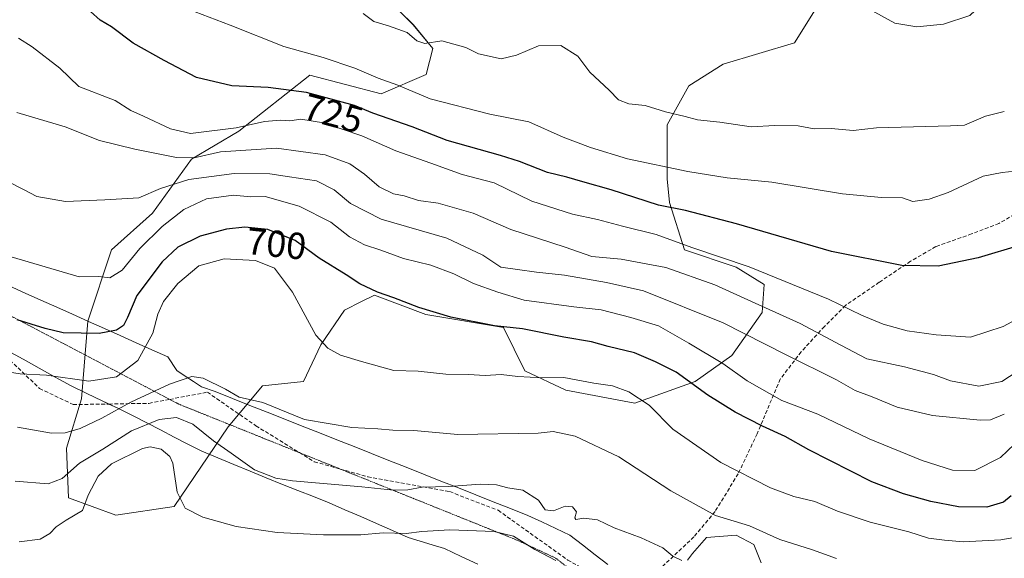
# Model space of a CAD drawing. Units: metres. Extents: x 589968 to 593394, y 4761411 to 4763770.
# Drawn here: x 592404 to 592667, y 4762708 to 4762852 of the extents above; entities that cross this region are included whole.
import ezdxf
from ezdxf.enums import TextEntityAlignment as Align

# ---------------------------------------------------------------- set-up
doc = ezdxf.new("R2010")
doc.units = ezdxf.units.M
doc.header["$MEASUREMENT"] = 0
doc.linetypes.add('TRAZOS2', pattern=[0.375, 0.25, -0.125])
doc.linetypes.add('TRAZOSX2', pattern=[1.5, 1, -0.5])
for name, color, linetype, lineweight in [('Arbolado forestal CxS', 92, 'Continuous', 0), ('Curva de nivel maestra', 36, 'Continuous', 30), ('Curva de nivel normal', 36, 'Continuous', 0), ('Pastizal CxS', 92, 'Continuous', 0), ('Rótulo de curva de nivel directora', 19, 'Continuous', 0), ('Senda', 19, 'TRAZOSX2', 0), ('Vía pecuaria', 92, 'Continuous', 13), ('Vía pecuaria CxS', 92, 'Continuous', 13), ('Vía pecuaria eje', 92, 'TRAZOS2', 0)]:
    doc.layers.add(name, color=color, linetype=linetype, lineweight=lineweight)
doc.styles.add('Arial', font='txt', dxfattribs={"height": 0.2})

# ---------------------------------------------------------------- blocks, each defined once
blk = doc.blocks.new('*U152')
at = {"layer": 'Pastizal CxS', "color": 92, "linetype": 'Continuous', "lineweight": 0}
blk.add_polyline3d([(592501.7867, 4762857.7831, 736.1223), (592509.2445, 4762850.3251, 734.9013), (592514.4075, 4762844.0151, 733.3308), (592512.6867, 4762837.1315, 731.7571), (592500.6393, 4762831.9683, 726.94), (592481.7217, 4762836.9911, 725.7968), (592462.7905, 4762822.0659, 715.6488), (592450.1691, 4762814.6031, 710.8767), (592439.8431, 4762800.2513, 704.7296), (592428.9441, 4762790.4925, 705.2185), (592422.6327, 4762771.5487, 699.942), (592420.9111, 4762750.8829, 691.1373), (592416.8963, 4762737.6801, 685.2332), (592417.4691, 4762724.4763, 680.0324), (592430.0901, 4762719.8843, 677.3339), (592445.5793, 4762722.1803, 679.3254), (592459.9213, 4762743.4199, 686.4763), (592469.0995, 4762754.3269, 690.3697), (592479.9995, 4762755.4757, 691.7589), (592484.5881, 4762765.2345, 694.3129), (592490.8997, 4762774.4195, 697.0435), (592495.4665, 4762776.7043, 697.869), (592498.9309, 4762778.4371, 698.7229), (592512.5547, 4762773.2463, 698.1344), (592533.2067, 4762769.8025, 698.369), (592538.9435, 4762758.3203, 694.3581), (592549.8427, 4762753.1539, 692.8152), (592568.2003, 4762749.7099, 693.7429), (592584.2623, 4762755.4503, 699.8246), (592594.0157, 4762762.3389, 705.5703), (592602.0469, 4762773.8199, 712.5908), (592602.6203, 4762781.2823, 716.7758), (592595.1627, 4762785.8747, 717.4638), (592581.3949, 4762790.4673, 717.1759), (592577.3791, 4762803.0963, 723.9605), (592576.8063, 4762809.4113, 726.9712), (592576.8065, 4762823.7623, 733.2722), (592582.5427, 4762834.0963, 735.9193), (592591.7211, 4762839.8363, 737.4945), (592610.6525, 4762845.5769, 738.7742), (592617.5367, 4762856.4837, 738.5875)], dxfattribs=at)
blk = doc.blocks.new('*U186')
at = {"layer": 'Curva de nivel normal', "color": 36, "linetype": 'Continuous', "lineweight": 0}
blk.add_polyline3d([(592666.52, 4762827.29, 735), (592661.48, 4762826.08, 735), (592655.91, 4762823.68, 735), (592652.23, 4762823.5, 735), (592632.49, 4762822.92, 735), (592626.3, 4762822.24, 735), (592620.48, 4762822.73, 735), (592615.88, 4762822.69, 735), (592611.64, 4762823.44, 735), (592605.47, 4762823.59, 735), (592599.18, 4762823.19, 735), (592590.81, 4762824.48, 735), (592584.86, 4762825.06, 735), (592581.56, 4762825.99, 735), (592576.31, 4762827.17, 735), (592570.9, 4762828.92, 735), (592566.55, 4762829.32, 735), (592563.81, 4762830.41, 735), (592561.32, 4762832.95, 735), (592556.2, 4762837.78, 735), (592553.01, 4762842.02, 735), (592548.48, 4762844.81, 735), (592542.59, 4762844.74, 735), (592536.66, 4762842.26, 735), (592532.64, 4762841.3, 735), (592526.57, 4762842.6, 735), (592523.24, 4762844.3, 735), (592516.86, 4762846.13, 735), (592512.34, 4762845.39, 735), (592510.19, 4762846.07, 735), (592507.58, 4762848.28, 735), (592502.6, 4762850.11, 735), (592498.73, 4762851.21, 735), (592495.86, 4762853.39, 735)], dxfattribs=at)
blk = doc.blocks.new('*U192')
at = {"layer": 'Curva de nivel normal', "color": 36, "linetype": 'Continuous', "lineweight": 0}
blk.add_polyline3d([(592621.83, 4762708.41, 690), (592615.5, 4762710.64, 690), (592606.78, 4762713.41, 690), (592598.73, 4762717.08, 690), (592589.69, 4762719.84, 690), (592577.79, 4762726.37, 690), (592563.9, 4762735.39, 690), (592552.32, 4762740.91, 690), (592546.48, 4762742.13, 690), (592542.46, 4762741.71, 690), (592521.04, 4762741.35, 690), (592509.41, 4762742.41, 690), (592503.8, 4762742.49, 690), (592499.81, 4762742.88, 690), (592492.85, 4762743.2, 690), (592480.31, 4762745.32, 690), (592469.21, 4762749.88, 690), (592462.92, 4762751.3, 690), (592459.25, 4762753.42, 690), (592453.27, 4762756.31, 690), (592450.32, 4762756.82, 690), (592444.37, 4762754.72, 690), (592434.06, 4762749.94, 690), (592426.37, 4762745.69, 690), (592420.58, 4762742.98, 690), (592416.58, 4762741.76, 690), (592412.92, 4762741.74, 690), (592403.93, 4762743.33, 690)], dxfattribs=at)
blk = doc.blocks.new('*U195')
at = {"layer": 'Curva de nivel normal', "color": 36, "linetype": 'Continuous', "lineweight": 0}
blk.add_polyline3d([(592673.23, 4762714.66, 695), (592665.56, 4762713.31, 695), (592655.64, 4762712.8, 695), (592650.56, 4762713.29, 695), (592646.37, 4762713.8, 695), (592641.14, 4762715.46, 695), (592630.86, 4762718.08, 695), (592622.16, 4762720.94, 695), (592616.12, 4762723.57, 695), (592610.52, 4762724.9, 695), (592604.33, 4762727.15, 695), (592591.06, 4762733.94, 695), (592578.28, 4762742.75, 695), (592571.98, 4762749.14, 695), (592566.57, 4762752.71, 695), (592562.24, 4762754.3, 695), (592557.26, 4762755.02, 695), (592549.32, 4762756.5, 695), (592543.59, 4762756.43, 695), (592537.01, 4762756.77, 695), (592532.66, 4762757.28, 695), (592528.34, 4762757.02, 695), (592523.91, 4762757.31, 695), (592517.87, 4762757.37, 695), (592510.54, 4762758.22, 695), (592504.04, 4762758.38, 695), (592495.43, 4762760.77, 695), (592489.86, 4762762.48, 695), (592486.47, 4762764.36, 695), (592483.28, 4762767.81, 695), (592477.06, 4762779.2, 695), (592472.28, 4762785.61, 695), (592467.25, 4762787.66, 695), (592458.9, 4762788.08, 695), (592452.18, 4762786.26, 695), (592446.57, 4762781.5, 695), (592442.73, 4762776.71, 695), (592441.21, 4762773.39, 695), (592439.92, 4762768.3, 695), (592435.96, 4762761.07, 695), (592430.23, 4762756.7, 695), (592422.84, 4762755.52, 695), (592411.57, 4762757.15, 695), (592404.59, 4762757.53, 695), (592399.52, 4762758.27, 695)], dxfattribs=at)
blk = doc.blocks.new('*U202')
at = {"layer": 'Curva de nivel normal', "color": 36, "linetype": 'Continuous', "lineweight": 0}
blk.add_polyline3d([(592547.13, 4762707.81, 680), (592541.58, 4762710.77, 680), (592535.88, 4762714.29, 680), (592530.72, 4762715.58, 680), (592518.95, 4762715.96, 680), (592511.54, 4762715.55, 680), (592507.35, 4762715.02, 680), (592501.24, 4762715.18, 680), (592495.27, 4762714.7, 680), (592485.37, 4762714.64, 680), (592472.96, 4762715.3, 680), (592462.11, 4762716.87, 680), (592453.2, 4762719.34, 680), (592448.56, 4762721.75, 680), (592446.4, 4762726.02, 680), (592445.24, 4762733.73, 680), (592444.44, 4762735.52, 680), (592442.17, 4762737.48, 680), (592439.24, 4762738.1, 680), (592437.12, 4762737.64, 680), (592428.94, 4762733.56, 680), (592425.34, 4762730.25, 680), (592422.71, 4762725.24, 680), (592421.22, 4762721.11, 680), (592416.88, 4762718.57, 680), (592414.2, 4762716.84, 680), (592412.51, 4762715, 680), (592409.9, 4762713.49, 680), (592404.36, 4762712.77, 680)], dxfattribs=at)

msp = doc.modelspace()

# ---------------------------------------------------------------- linework, layer by layer
at = {"layer": 'Arbolado forestal CxS', "color": 92, "linetype": 'Continuous', "lineweight": 0}
for points in [[(592617.54, 4762856.48, 738.59), (592610.65, 4762845.58, 738.77), (592591.72, 4762839.84, 737.49), (592582.54, 4762834.1, 735.92), (592576.81, 4762823.76, 733.27), (592576.81, 4762809.41, 726.97), (592577.38, 4762803.1, 723.96), (592581.39, 4762790.47, 717.18), (592595.16, 4762785.87, 717.46), (592602.62, 4762781.28, 716.78), (592602.05, 4762773.82, 712.59), (592594.02, 4762762.34, 705.57), (592584.26, 4762755.45, 699.82), (592568.2, 4762749.71, 693.74), (592549.84, 4762753.15, 692.82), (592538.94, 4762758.32, 694.36), (592533.21, 4762769.8, 698.37), (592512.55, 4762773.25, 698.13), (592498.93, 4762778.44, 698.72), (592495.47, 4762776.7, 697.87), (592490.9, 4762774.42, 697.04), (592484.59, 4762765.23, 694.31), (592480, 4762755.48, 691.76), (592469.1, 4762754.33, 690.37), (592459.92, 4762743.42, 686.48), (592445.58, 4762722.18, 679.33), (592430.09, 4762719.88, 677.33), (592430.09, 4762719.88, 677.33), (592417.47, 4762724.48, 680.03), (592416.9, 4762737.68, 685.23), (592420.91, 4762750.88, 691.14), (592422.63, 4762771.55, 699.94), (592428.94, 4762790.49, 705.22), (592439.84, 4762800.25, 704.73), (592450.17, 4762814.6, 710.88), (592462.79, 4762822.07, 715.65), (592481.72, 4762836.99, 725.8), (592500.64, 4762831.97, 726.94), (592512.69, 4762837.13, 731.76), (592514.41, 4762844.02, 733.33), (592509.24, 4762850.33, 734.9), (592501.79, 4762857.78, 736.12)], [(592501.79, 4762857.78, 736.12), (592509.24, 4762850.33, 734.9), (592514.41, 4762844.02, 733.33), (592512.69, 4762837.13, 731.76), (592500.64, 4762831.97, 726.94), (592481.72, 4762836.99, 725.8), (592462.79, 4762822.07, 715.65), (592450.17, 4762814.6, 710.88), (592439.84, 4762800.25, 704.73), (592428.94, 4762790.49, 705.22), (592422.63, 4762771.55, 699.94), (592420.91, 4762750.88, 691.14), (592416.9, 4762737.68, 685.23), (592417.47, 4762724.48, 680.03), (592430.09, 4762719.88, 677.33), (592445.58, 4762722.18, 679.33), (592459.92, 4762743.42, 686.48), (592469.1, 4762754.33, 690.37), (592480, 4762755.48, 691.76), (592484.59, 4762765.23, 694.31), (592490.9, 4762774.42, 697.04), (592495.47, 4762776.7, 697.87), (592498.93, 4762778.44, 698.72), (592512.55, 4762773.25, 698.13), (592533.21, 4762769.8, 698.37), (592538.94, 4762758.32, 694.36), (592549.84, 4762753.15, 692.82), (592568.2, 4762749.71, 693.74), (592584.26, 4762755.45, 699.82), (592594.02, 4762762.34, 705.57), (592602.05, 4762773.82, 712.59), (592602.62, 4762781.28, 716.78), (592595.16, 4762785.87, 717.46), (592581.39, 4762790.47, 717.18), (592577.38, 4762803.1, 723.96), (592576.81, 4762809.41, 726.97), (592576.81, 4762823.76, 733.27), (592582.54, 4762834.1, 735.92), (592591.72, 4762839.84, 737.49), (592610.65, 4762845.58, 738.77), (592617.54, 4762856.48, 738.59)]]:
    msp.add_polyline3d(points, dxfattribs=at)
at = {"layer": 'Curva de nivel maestra', "color": 36, "linetype": 'Continuous', "lineweight": 30}
for points in [[(592670.86, 4762791.71, 725), (592659.52, 4762788.33, 725), (592648.93, 4762786.1, 725), (592639.22, 4762786.33, 725), (592620.49, 4762790, 725), (592595.26, 4762797.36, 725), (592581.64, 4762800.95, 725), (592574.51, 4762802.33, 725), (592561.91, 4762806.41, 725), (592554.31, 4762808.54, 725), (592550.1, 4762809.86, 725), (592544.93, 4762811.07, 725), (592537.46, 4762813.98, 725), (592532.46, 4762815.59, 725), (592518.24, 4762819.56, 725), (592508.96, 4762823.24, 725), (592498.48, 4762826.84, 725), (592493.56, 4762828.89, 725), (592480.82, 4762832.33, 725), (592470.64, 4762833.71, 725), (592460.98, 4762834.16, 725), (592451.52, 4762836.37, 725), (592442.96, 4762840.82, 725), (592434.72, 4762845.48, 725), (592428.92, 4762849.81, 725), (592425.92, 4762851.63, 725), (592420.79, 4762856.18, 725)], [(592668.38, 4762725.06, 700), (592666.26, 4762723.34, 700), (592661.9, 4762722, 700), (592654.32, 4762722.14, 700), (592646.94, 4762723.5, 700), (592639.67, 4762725.54, 700), (592631.27, 4762728.77, 700), (592614.46, 4762737.24, 700), (592608.16, 4762740.84, 700), (592602.19, 4762743.54, 700), (592594.9, 4762747.28, 700), (592587.65, 4762751.79, 700), (592579.18, 4762757.9, 700), (592573.65, 4762760.66, 700), (592568.08, 4762763.1, 700), (592561.12, 4762764.8, 700), (592556.69, 4762766.04, 700), (592549.26, 4762767.27, 700), (592538.26, 4762769.46, 700), (592530.8, 4762770.23, 700), (592519.18, 4762772.54, 700), (592510.68, 4762775.12, 700), (592504.07, 4762777.76, 700), (592499.74, 4762779.19, 700), (592494.96, 4762781.42, 700), (592491.37, 4762783.82, 700), (592484.21, 4762788.28, 700), (592477.81, 4762792.99, 700), (592470.54, 4762795.9, 700), (592464.42, 4762796.54, 700), (592459.54, 4762795.96, 700), (592452.54, 4762794.1, 700), (592446.6, 4762791.16, 700), (592442.37, 4762787.31, 700), (592435.61, 4762778.3, 700), (592433.19, 4762772.48, 700), (592432.11, 4762770.37, 700), (592430.26, 4762769.16, 700), (592425.65, 4762768.22, 700), (592416.09, 4762768.4, 700), (592411.25, 4762769.52, 700), (592403.79, 4762771.84, 700)]]:
    msp.add_polyline3d(points, dxfattribs=at)
at = {"layer": 'Curva de nivel normal', "color": 36, "linetype": 'Continuous', "lineweight": 0}
for points in [[(592643.2, 4762849.77, 740), (592650.35, 4762850.55, 740), (592657.3, 4762852.8, 740), (592660.2, 4762855.53, 740), (592661.55, 4762862.06, 740), (592660.72, 4762870.95, 740), (592658.68, 4762877.36, 740), (592651.95, 4762883.7, 740), (592649.55, 4762884.19, 740), (592645, 4762883.18, 740), (592640.01, 4762879.67, 740), (592634.86, 4762873.02, 740), (592631.99, 4762866.54, 740), (592630.05, 4762859.85, 740), (592630.04, 4762856.49, 740), (592632.07, 4762853.75, 740), (592637.41, 4762850.76, 740), (592643.2, 4762849.77, 740)], [(592669.33, 4762811.4, 730), (592665.97, 4762811.02, 730), (592660.89, 4762810.05, 730), (592651.56, 4762805.76, 730), (592646.56, 4762803.95, 730), (592642.16, 4762803.34, 730), (592639.43, 4762804.32, 730), (592633.84, 4762804.37, 730), (592623.46, 4762805.4, 730), (592604.62, 4762808.49, 730), (592592.73, 4762809.6, 730), (592582.33, 4762811.37, 730), (592566.24, 4762814.71, 730), (592556.39, 4762817.73, 730), (592549.1, 4762820.44, 730), (592539.94, 4762824.55, 730), (592529.62, 4762826.62, 730), (592513.76, 4762830.65, 730), (592505.13, 4762834.26, 730), (592499.9, 4762836.12, 730), (592493.68, 4762838.81, 730), (592485.2, 4762841.63, 730), (592474.81, 4762844.58, 730), (592460.5, 4762850.28, 730), (592451.21, 4762853.82, 730)], [(592675.42, 4762775.06, 720), (592666.19, 4762770.08, 720), (592657.56, 4762767.28, 720), (592648.39, 4762767.88, 720), (592640.68, 4762768.97, 720), (592634.25, 4762770.68, 720), (592628.5, 4762773.12, 720), (592619.7, 4762777.39, 720), (592598.64, 4762785.98, 720), (592583.39, 4762791.07, 720), (592573.91, 4762794.55, 720), (592564.88, 4762796.76, 720), (592558.26, 4762798.58, 720), (592551.62, 4762799.97, 720), (592540.76, 4762803.44, 720), (592530.75, 4762808.27, 720), (592522.28, 4762810.5, 720), (592513.91, 4762813.55, 720), (592504.58, 4762816.8, 720), (592495.55, 4762820.82, 720), (592485.31, 4762824.3, 720), (592479.32, 4762825.25, 720), (592476.35, 4762824.8, 720), (592473.92, 4762825, 720), (592469.6, 4762824.59, 720), (592462.11, 4762822.94, 720), (592449.96, 4762821.42, 720), (592444.64, 4762822.65, 720), (592437.46, 4762826.04, 720), (592434.02, 4762827.58, 720), (592429.89, 4762830.22, 720), (592420.26, 4762833.92, 720), (592415.2, 4762838.86, 720), (592407.8, 4762844.45, 720), (592404.12, 4762846.77, 720)], [(592669.98, 4762758.11, 715), (592665.9, 4762755.43, 715), (592659.71, 4762754.26, 715), (592652.21, 4762755.68, 715), (592647.64, 4762757.33, 715), (592639.98, 4762759.33, 715), (592629.89, 4762761.52, 715), (592622.98, 4762765.11, 715), (592612.22, 4762770.85, 715), (592600.23, 4762776.29, 715), (592589.48, 4762781.22, 715), (592576.48, 4762785.78, 715), (592564.54, 4762788.01, 715), (592556.78, 4762788.7, 715), (592549.62, 4762791.19, 715), (592535.2, 4762795.88, 715), (592525.2, 4762800.21, 715), (592515.86, 4762802.87, 715), (592510.61, 4762803.6, 715), (592506.78, 4762804.81, 715), (592503.94, 4762805.4, 715), (592500.19, 4762807.22, 715), (592496.28, 4762810.61, 715), (592492.33, 4762813.33, 715), (592485.74, 4762815.74, 715), (592472.84, 4762817.5, 715), (592457.94, 4762816.55, 715), (592450.87, 4762814.92, 715), (592446.25, 4762815.04, 715), (592435.08, 4762817.24, 715), (592425.7, 4762819.61, 715), (592416.54, 4762823.2, 715), (592403.7, 4762827.05, 715)], [(592666.52, 4762746.73, 710), (592662.84, 4762745.25, 710), (592660.06, 4762745.14, 710), (592647.44, 4762746.38, 710), (592638.02, 4762748.61, 710), (592631.36, 4762751.35, 710), (592626.82, 4762753.06, 710), (592621.87, 4762755.89, 710), (592608.3, 4762762.65, 710), (592591.74, 4762771.09, 710), (592570.48, 4762779.56, 710), (592560.64, 4762781.8, 710), (592549.5, 4762783.77, 710), (592542.03, 4762784.59, 710), (592536.93, 4762785.28, 710), (592532.49, 4762785.84, 710), (592527.7, 4762789.03, 710), (592518.18, 4762793.6, 710), (592500.7, 4762798.64, 710), (592492.48, 4762802.77, 710), (592488.18, 4762806.47, 710), (592483.47, 4762808.8, 710), (592476.25, 4762809.9, 710), (592471.08, 4762810.73, 710), (592461.58, 4762810.78, 710), (592449.47, 4762809.19, 710), (592441.93, 4762806.76, 710), (592436.18, 4762804.28, 710), (592427.14, 4762803.81, 710), (592416.65, 4762803.32, 710), (592409.03, 4762804.68, 710), (592405.52, 4762806.5, 710), (592401.14, 4762808.79, 710)], [(592671.08, 4762740.59, 705), (592665.54, 4762735.26, 705), (592658.67, 4762731.74, 705), (592652.74, 4762731.89, 705), (592644.69, 4762734.41, 705), (592630.56, 4762740.23, 705), (592616.9, 4762746.76, 705), (592607.3, 4762750.4, 705), (592598.06, 4762755.63, 705), (592591.6, 4762760.29, 705), (592582.58, 4762765.62, 705), (592574.47, 4762770.27, 705), (592567.12, 4762772.46, 705), (592559.19, 4762774.54, 705), (592551.96, 4762775.34, 705), (592538.71, 4762777.12, 705), (592531.69, 4762779.23, 705), (592525.24, 4762781.51, 705), (592519.99, 4762784.12, 705), (592513.91, 4762786.45, 705), (592506.58, 4762788.22, 705), (592500.58, 4762790.38, 705), (592496.25, 4762791.81, 705), (592492.25, 4762793.93, 705), (592487.24, 4762797.84, 705), (592478.87, 4762802.14, 705), (592469.82, 4762804.65, 705), (592465.87, 4762804.63, 705), (592461.39, 4762805.05, 705), (592454.19, 4762804.03, 705), (592448.2, 4762801.19, 705), (592442.41, 4762796.68, 705), (592436.44, 4762790.8, 705), (592431.74, 4762785.04, 705), (592428.46, 4762783.08, 705), (592425.58, 4762783.43, 705), (592420.31, 4762783.34, 705), (592397.58, 4762789.97, 705)], [(592580.67, 4762707.82, 685), (592578.3, 4762708.98, 685), (592575.67, 4762711.18, 685), (592569.88, 4762713.87, 685), (592562.7, 4762716.54, 685), (592558.24, 4762718.64, 685), (592554.59, 4762719.08, 685), (592552.52, 4762718.71, 685), (592552.18, 4762719.19, 685), (592552.7, 4762720.8, 685), (592551.56, 4762722.08, 685), (592549.62, 4762722.28, 685), (592546.52, 4762721.08, 685), (592544.36, 4762721.35, 685), (592542.52, 4762723.9, 685), (592538.39, 4762726.54, 685), (592534.42, 4762727.14, 685), (592531.41, 4762728, 685), (592527.12, 4762728.16, 685), (592518.68, 4762727.54, 685), (592511.58, 4762727.32, 685), (592507.76, 4762726.66, 685), (592503.93, 4762726.51, 685), (592495.56, 4762727.43, 685), (592477.09, 4762729, 685), (592472.63, 4762729.77, 685), (592466.99, 4762731.96, 685), (592460.75, 4762736.38, 685), (592456.04, 4762739.7, 685), (592450.58, 4762744.12, 685), (592446.24, 4762745.85, 685), (592441.58, 4762745.34, 685), (592434.25, 4762742.37, 685), (592426.58, 4762737.49, 685), (592420.42, 4762733.72, 685), (592415.76, 4762729.63, 685), (592412.09, 4762728.26, 685), (592403.28, 4762728.97, 685)], [(592601.78, 4762707.21, 685), (592599.82, 4762712.09, 685), (592595.19, 4762714.55, 685), (592587.3, 4762713.92, 685), (592583.58, 4762709.72, 685), (592582.2, 4762707.91, 685)]]:
    msp.add_polyline3d(points, dxfattribs=at)
at = {"layer": 'Pastizal CxS', "color": 92, "linetype": 'Continuous', "lineweight": 0}
msp.add_polyline3d([(592501.79, 4762857.78, 736.12), (592509.24, 4762850.33, 734.9), (592514.41, 4762844.02, 733.33), (592512.69, 4762837.13, 731.76), (592500.64, 4762831.97, 726.94), (592481.72, 4762836.99, 725.8), (592462.79, 4762822.07, 715.65), (592450.17, 4762814.6, 710.88), (592439.84, 4762800.25, 704.73), (592428.94, 4762790.49, 705.22), (592422.63, 4762771.55, 699.94), (592420.91, 4762750.88, 691.14), (592416.9, 4762737.68, 685.23), (592417.47, 4762724.48, 680.03), (592430.09, 4762719.88, 677.33), (592445.58, 4762722.18, 679.33), (592459.92, 4762743.42, 686.48), (592469.1, 4762754.33, 690.37), (592480, 4762755.48, 691.76), (592484.59, 4762765.23, 694.31), (592490.9, 4762774.42, 697.04), (592495.47, 4762776.7, 697.87), (592498.93, 4762778.44, 698.72), (592512.55, 4762773.25, 698.13), (592533.21, 4762769.8, 698.37), (592538.94, 4762758.32, 694.36), (592549.84, 4762753.15, 692.82), (592568.2, 4762749.71, 693.74), (592584.26, 4762755.45, 699.82), (592594.02, 4762762.34, 705.57), (592602.05, 4762773.82, 712.59), (592602.62, 4762781.28, 716.78), (592595.16, 4762785.87, 717.46), (592581.39, 4762790.47, 717.18), (592577.38, 4762803.1, 723.96), (592576.81, 4762809.41, 726.97), (592576.81, 4762823.76, 733.27), (592582.54, 4762834.1, 735.92), (592591.72, 4762839.84, 737.49), (592610.65, 4762845.58, 738.77), (592617.54, 4762856.48, 738.59)], dxfattribs=at)
at = {"layer": 'Senda', "color": 19, "linetype": 'TRAZOSX2', "lineweight": 0}
for points in [[(592722.13, 4762851.02), (592719.4, 4762841.75), (592715.48, 4762833.35), (592709.33, 4762826.07), (592703.73, 4762820.48), (592698.13, 4762814.88), (592689.17, 4762810.4), (592681.9, 4762804.8), (592671.82, 4762801.44), (592665.1, 4762797.53), (592657.83, 4762794.73), (592648.31, 4762791.37), (592641.59, 4762787.45), (592633.2, 4762781.85), (592624.24, 4762775.69), (592618.64, 4762770.1), (592612.48, 4762763.38), (592606.89, 4762756.1), (592600.73, 4762741.55), (592595.69, 4762730.91), (592589.53, 4762720.84), (592583.93, 4762714.12), (592574.98, 4762705.72)], [(592397.54, 4762765.27), (592409.77, 4762753.61), (592418.7, 4762749.32), (592428.19, 4762749.47)], [(592444.4, 4762750.7), (592454.42, 4762752.62), (592467.32, 4762743.69), (592478.91, 4762736.54)], [(592428.19, 4762749.47), (592438.88, 4762749.65), (592444.4, 4762750.7)], [(592478.91, 4762736.54), (592482.87, 4762734.1), (592489.8, 4762732.17)], [(592489.8, 4762732.17), (592497.09, 4762730.13), (592518.91, 4762726.16), (592531.81, 4762721.2), (592550.33, 4762707.97), (592565.43, 4762699.5)]]:
    msp.add_lwpolyline(points, dxfattribs=at)
at = {"layer": 'Vía pecuaria', "color": 92, "linetype": 'Continuous', "lineweight": 13}
for points in [[(592401.51, 4762781.04, 702.17), (592405.92, 4762778.99, 701.88), (592410.13, 4762777.1, 701.73), (592414.35, 4762775.22, 701.48), (592418.57, 4762773.33, 701.15), (592422.79, 4762771.44, 700.73), (592427.01, 4762769.56, 700.32), (592431.23, 4762767.67, 699.25), (592435.45, 4762765.79, 696.95), (592439.67, 4762763.9, 694.02), (592443.89, 4762762.02, 691.52), (592446.33, 4762758.39, 690.18), (592448.52, 4762756.92, 689.9), (592450.7, 4762755.45, 689.67), (592452.89, 4762754.08, 689.62), (592456.52, 4762752.77, 689.75), (592461.14, 4762750.94, 689.6), (592465.76, 4762749.11, 689.72), (592470.38, 4762747.28, 689.38), (592475, 4762745.45, 689.65), (592479.63, 4762743.62, 689.64), (592484.25, 4762741.79, 689.11), (592488.87, 4762739.96, 688.71), (592493.49, 4762738.13, 688.28), (592498.11, 4762736.3, 687.92), (592502.73, 4762734.47, 687.09), (592507.35, 4762732.64, 686.36), (592511.98, 4762730.81, 685.82), (592516.6, 4762728.98, 685.32), (592521.22, 4762727.15, 684.65), (592525.84, 4762725.32, 683.93), (592530.46, 4762723.49, 683.05), (592535.08, 4762721.66, 682.68), (592539.71, 4762719.83, 682.5), (592543.43, 4762718.09, 682.52), (592547.15, 4762716.35, 682.68), (592550.88, 4762714.62, 682.71), (592554.25, 4762711.99, 682.33), (592557.61, 4762709.37, 681.59), (592560.98, 4762706.74, 680.8)], [(592397.54, 4762765.27, 697.16), (592401.16, 4762763.72, 696.87), (592405.41, 4762761.36, 696.2), (592409.67, 4762759, 695.44), (592413.92, 4762756.64, 694.66), (592418.18, 4762754.28, 693.78), (592422.31, 4762752.3, 693.27), (592426.43, 4762750.31, 692.03), (592428.19, 4762749.47, 690.99)], [(592428.19, 4762749.47, 690.99), (592430.56, 4762748.33, 689.58), (592434.69, 4762746.35, 687.33), (592438.33, 4762744.46, 685.04), (592441.98, 4762742.58, 682.81), (592445.62, 4762740.69, 681.61), (592449.26, 4762738.81, 681.6), (592452.91, 4762736.93, 682.51), (592457.21, 4762735.16, 683.77), (592461.51, 4762733.39, 684.21), (592465.8, 4762731.63, 684.64), (592470.1, 4762729.86, 684.62), (592474.4, 4762728.1, 684.55), (592478.54, 4762726.46, 684.24), (592482.68, 4762724.83, 683.48), (592486.83, 4762723.19, 682.76), (592491.03, 4762721.35, 682.09), (592495.24, 4762719.51, 681.45), (592499.45, 4762717.66, 680.6), (592503.66, 4762715.82, 679.98), (592507.87, 4762713.98, 679.16), (592511.08, 4762712.99, 677.82), (592514.29, 4762712, 677.4), (592517.5, 4762711.01, 677.02), (592521.95, 4762708.92, 676.33), (592526.39, 4762706.83, 675.26)]]:
    msp.add_polyline3d(points, dxfattribs=at)
at = {"layer": 'Vía pecuaria CxS', "color": 92, "linetype": 'Continuous', "lineweight": 13}
for points in [[(592401.51, 4762781.04, 702.17), (592405.92, 4762778.99, 701.88), (592410.13, 4762777.1, 701.73), (592414.35, 4762775.22, 701.48), (592418.57, 4762773.33, 701.15), (592422.79, 4762771.44, 700.73), (592427.01, 4762769.56, 700.32), (592431.23, 4762767.67, 699.25), (592435.45, 4762765.79, 696.95), (592439.67, 4762763.9, 694.02), (592443.89, 4762762.02, 691.52), (592446.33, 4762758.39, 690.18), (592448.52, 4762756.92, 689.9), (592450.7, 4762755.45, 689.67), (592452.89, 4762754.08, 689.62), (592456.52, 4762752.77, 689.75), (592461.14, 4762750.94, 689.6), (592465.76, 4762749.11, 689.72), (592470.38, 4762747.28, 689.38), (592475, 4762745.45, 689.65), (592479.63, 4762743.62, 689.64), (592484.25, 4762741.79, 689.11), (592488.87, 4762739.96, 688.71), (592493.49, 4762738.13, 688.28), (592498.11, 4762736.3, 687.92), (592502.73, 4762734.47, 687.09), (592507.35, 4762732.64, 686.36), (592511.98, 4762730.81, 685.82), (592516.6, 4762728.98, 685.32), (592521.22, 4762727.15, 684.65), (592525.84, 4762725.32, 683.93), (592530.46, 4762723.49, 683.05), (592535.08, 4762721.66, 682.68), (592539.71, 4762719.83, 682.5), (592543.43, 4762718.09, 682.52), (592547.15, 4762716.35, 682.68), (592550.88, 4762714.62, 682.71), (592554.25, 4762711.99, 682.33), (592557.61, 4762709.37, 681.59), (592560.98, 4762706.74, 680.8)], [(592526.39, 4762706.83, 675.26), (592521.95, 4762708.92, 676.33), (592517.5, 4762711.01, 677.02), (592514.29, 4762712, 677.4), (592511.08, 4762712.99, 677.82), (592507.87, 4762713.98, 679.16), (592503.66, 4762715.82, 679.98), (592499.45, 4762717.66, 680.6), (592495.24, 4762719.51, 681.45), (592491.03, 4762721.35, 682.09), (592486.83, 4762723.19, 682.76), (592482.68, 4762724.83, 683.48), (592478.54, 4762726.46, 684.24), (592474.4, 4762728.1, 684.55), (592470.1, 4762729.86, 684.62), (592465.8, 4762731.63, 684.64), (592461.51, 4762733.39, 684.21), (592457.21, 4762735.16, 683.77), (592452.91, 4762736.93, 682.51), (592449.26, 4762738.81, 681.6), (592445.62, 4762740.69, 681.61), (592441.98, 4762742.58, 682.81), (592438.33, 4762744.46, 685.04), (592434.69, 4762746.35, 687.33), (592430.56, 4762748.33, 689.58), (592426.43, 4762750.31, 692.03), (592422.31, 4762752.3, 693.27), (592418.18, 4762754.28, 693.78), (592413.92, 4762756.64, 694.66), (592409.67, 4762759, 695.44), (592405.41, 4762761.36, 696.2), (592401.16, 4762763.72, 696.87)]]:
    msp.add_polyline3d(points, dxfattribs=at)
at = {"layer": 'Vía pecuaria eje', "color": 92, "linetype": 'TRAZOS2', "lineweight": 0}
for points in [[(592376.49, 4762784.79, 701.29), (592380.88, 4762782.75, 700.9), (592385.29, 4762780.69, 700.7), (592389.7, 4762778.64, 700.37), (592394.12, 4762776.58, 700.12), (592398.53, 4762774.53, 700.03), (592402.94, 4762772.47, 699.89), (592407.33, 4762770.17, 699.77), (592411.72, 4762767.87, 699.44), (592416.1, 4762765.56, 698.82), (592420.49, 4762763.26, 698.16), (592424.88, 4762760.96, 697.52), (592429.26, 4762758.65, 696.08), (592433.65, 4762756.35, 693.1), (592438.04, 4762754.05, 690.69), (592442.42, 4762751.74, 688.71), (592444.4, 4762750.7, 688.26)], [(592444.4, 4762750.7, 688.26), (592446.81, 4762749.44, 687.71), (592451.31, 4762747.63, 687), (592455.81, 4762745.82, 687.4), (592460.32, 4762744.01, 687.98), (592464.82, 4762742.2, 687.82), (592469.32, 4762740.39, 687.82), (592473.83, 4762738.58, 687.84), (592478.33, 4762736.77, 687.39), (592478.91, 4762736.54, 687.34)], [(592478.91, 4762736.54, 687.34), (592482.83, 4762734.96, 687.05), (592487.34, 4762733.16, 686.52), (592489.8, 4762732.17, 686.21)], [(592489.8, 4762732.17, 686.21), (592491.84, 4762731.35, 685.96), (592496.34, 4762729.54, 685.56), (592500.85, 4762727.73, 684.92), (592505.35, 4762725.92, 684.24), (592509.85, 4762724.11, 683.82), (592514.36, 4762722.3, 683.23), (592518.86, 4762720.49, 682.28), (592523.36, 4762718.68, 681.36), (592527.87, 4762716.87, 680.39), (592532.37, 4762715.06, 679.45), (592536.87, 4762713.25, 679.55), (592540.29, 4762711.66, 679.66), (592543.7, 4762710.07, 679.64), (592547.12, 4762708.47, 679.79), (592550.38, 4762705.93, 679.76)]]:
    msp.add_polyline3d(points, dxfattribs=at)

# ---------------------------------------------------------------- block references
at = {"layer": 'Curva de nivel normal', "color": 36, "linetype": 'Continuous', "lineweight": 0}
for name in ['*U186', '*U202', '*U192', '*U195']:
    msp.add_blockref(name, (0, 0), dxfattribs=at)
at = {"layer": 'Pastizal CxS', "color": 92, "linetype": 'Continuous', "lineweight": 0}
msp.add_blockref('*U152', (0, 0), dxfattribs=at)

# ---------------------------------------------------------------- texts
at = {"layer": 'Rótulo de curva de nivel directora', "color": 19, "linetype": 'Continuous', "lineweight": 0, "style": 'Arial'}
for s, rotation, p in [('725', -15.1104, (592487.92, 4762826.76)), ('700', -5.97, (592472.8, 4762792.11))]:
    msp.add_text(s, height=7, rotation=rotation, dxfattribs=at).set_placement(p, align=Align.MIDDLE_CENTER)

doc.saveas('drawing.dxf')
